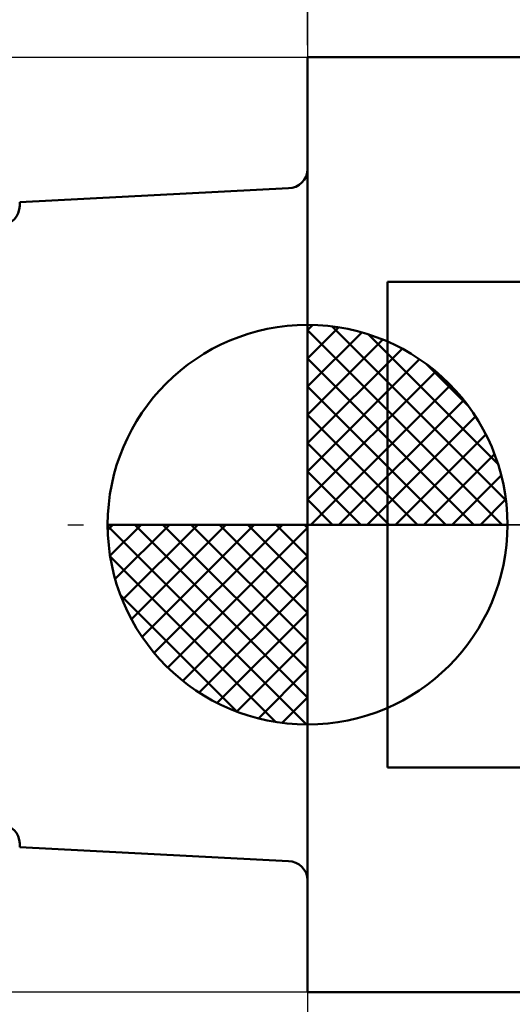
# Model space of a CAD drawing. Units: millimetres. Extents: x -26.6 to 41.3, y -29 to 43.1.
# Drawn here: x -3.6 to 2.6, y -6 to 6.3 of the extents above; entities that cross this region are included whole.
import ezdxf

# ---------------------------------------------------------------- set-up
doc = ezdxf.new("R2010")
doc.units = ezdxf.units.MM
doc.header["$LTSCALE"] = 4
doc.linetypes.add('LONGDASH_DASH', pattern=[0.85, 0.4, -0.2, 0.05, -0.2])
for name, color, linetype in [('1', 4, 'CONTINUOUS'), ('2', 7, 'CONTINUOUS'), ('4', 2, 'LONGDASH_DASH'), ('NOCUT', 7, 'CONTINUOUS'), ('SK1', 4, 'CONTINUOUS'), ('SK2', 7, 'CONTINUOUS'), ('SK4', 2, 'LONGDASH_DASH')]:
    doc.layers.add(name, color=color, linetype=linetype)

msp = doc.modelspace()

# ---------------------------------------------------------------- linework, layer by layer
at = {"layer": '1', "color": 4, "linetype": 'CONTINUOUS', "lineweight": 50}
for p, q in [((-0.01, 5.85), (3.029, 5.85)), ((-0.01, -5.85), (-0.01, 5.85)), ((0.99, 3.037), (3.298, 3.037)), ((0.99, -3.037), (0.99, 3.037)), ((0.99, -3.037), (2.859, -3.037)), ((-0.01, -5.85), (3.029, -5.85))]:
    msp.add_line(p, q, dxfattribs=at)
at = {"layer": '2', "color": 7, "linetype": 'CONTINUOUS', "lineweight": 25}
for p, q in [((-0.01, 6), (-0.01, 29)), ((-0.01, -5.85), (-0.01, -18.85))]:
    msp.add_line(p, q, dxfattribs=at)
at = {"layer": '4', "color": 2, "linetype": 'LONGDASH_DASH', "lineweight": 25}
msp.add_line((-0.01, 0), (14.39, 0), dxfattribs=at)
at = {"layer": 'NOCUT', "color": 7, "linetype": 'CONTINUOUS', "lineweight": 25}
for p, q in [((-0.01, 0), (-0.01, 5.85)), ((-0.01, 5.85), (4.49, 5.85)), ((4.49, 0), (-0.01, 0))]:
    msp.add_line(p, q, dxfattribs=at)
at = {"layer": 'SK1', "color": 4, "linetype": 'CONTINUOUS', "lineweight": 50}
for p, q in [((-0.25, 4.21), (-3.61, 4.034)), ((-3.61, 4.034), (-3.61, 3.99)), ((-0.01, 0), (-0.01, 2.5)), ((-0.01, 2.435), (0.053, 2.498)), ((-0.01, 2.081), (0.377, 2.469)), ((0.298, 2.481), (2.471, 0.308)), ((-0.01, 2.435), (2.425, 0)), ((-0.01, 1.728), (0.667, 2.405)), ((0.751, 2.381), (2.371, 0.761)), ((-0.01, 1.374), (0.931, 2.315)), ((-0.01, 1.021), (1.172, 2.202)), ((-0.01, 2.081), (2.071, 0)), ((-0.01, 0.667), (1.391, 2.069)), ((1.476, 2.01), (2, 1.486)), ((-0.01, 0.314), (1.594, 1.917)), ((-0.01, 1.728), (1.718, 0)), ((0.03, 0), (1.777, 1.747)), ((0.383, 0), (1.943, 1.559)), ((-0.01, 1.374), (1.364, 0)), ((0.737, 0), (2.091, 1.354)), ((1.091, 0), (2.219, 1.129)), ((-0.01, 1.021), (1.011, 0)), ((1.444, 0), (2.328, 0.884)), ((-0.01, 0.667), (0.657, 0)), ((1.798, 0), (2.413, 0.615)), ((-0.01, 0.314), (0.304, 0)), ((2.151, 0), (2.469, 0.318)), ((-0.01, 0), (-2.51, 0)), ((-2.508, -0.063), (-2.445, 0)), ((-2.479, -0.387), (-2.091, 0)), ((-2.415, -0.677), (-1.738, 0)), ((-2.325, -0.941), (-1.384, 0)), ((-2.212, -1.182), (-1.031, 0)), ((-2.171, 0), (-0.01, -2.161)), ((-2.079, -1.401), (-0.677, 0)), ((-1.927, -1.604), (-0.324, 0)), ((-1.818, 0), (-0.01, -1.808)), ((-1.464, 0), (-0.01, -1.454)), ((-1.111, 0), (-0.01, -1.101)), ((-0.757, 0), (-0.01, -0.747)), ((-0.403, 0), (-0.01, -0.393)), ((-0.05, 0), (-0.01, -0.04)), ((-0.01, 0), (2.49, 0)), ((-0.01, -2.5), (-0.01, 0)), ((-2.51, -0.015), (-0.025, -2.5)), ((-1.757, -1.787), (-0.01, -0.04)), ((-2.476, -0.402), (-0.412, -2.466)), ((-1.569, -1.953), (-0.01, -0.393)), ((-1.364, -2.101), (-0.01, -0.747)), ((-2.347, -0.884), (-0.894, -2.337)), ((-1.139, -2.229), (-0.01, -1.101)), ((-0.894, -2.338), (-0.01, -1.454)), ((-0.625, -2.423), (-0.01, -1.808)), ((-0.328, -2.479), (-0.01, -2.161)), ((-3.61, -3.99), (-3.61, -4.034)), ((-3.61, -4.034), (-0.25, -4.21))]:
    msp.add_line(p, q, dxfattribs=at)
for centre, radius, start, end in [((-0.25, 4.45), 0.24, 270, 0), ((-3.85, 3.99), 0.24, 270, 0), ((-0.01, 0), 2.5, 90, 180), ((-0.01, 0), 2.5, 0, 90), ((-0.01, 0), 2.5, 180, 270), ((-0.01, 0), 2.5, 270, 0), ((-3.85, -3.99), 0.24, 0, 90), ((-0.25, -4.45), 0.24, 0, 90)]:
    msp.add_arc(centre, radius, start, end, dxfattribs=at)
at = {"layer": 'SK2', "color": 7, "linetype": 'CONTINUOUS', "lineweight": 25}
for p, q in [((-0.01, 18.85), (-0.01, 5.85)), ((-22.61, 5.85), (-0.01, 5.85)), ((-0.01, -5.85), (-21.61, -5.85))]:
    msp.add_line(p, q, dxfattribs=at)
at = {"layer": 'SK4', "color": 2, "linetype": 'LONGDASH_DASH', "lineweight": 25}
msp.add_line((-15.61, 0), (20.39, 0), dxfattribs=at)

doc.saveas('drawing.dxf')
